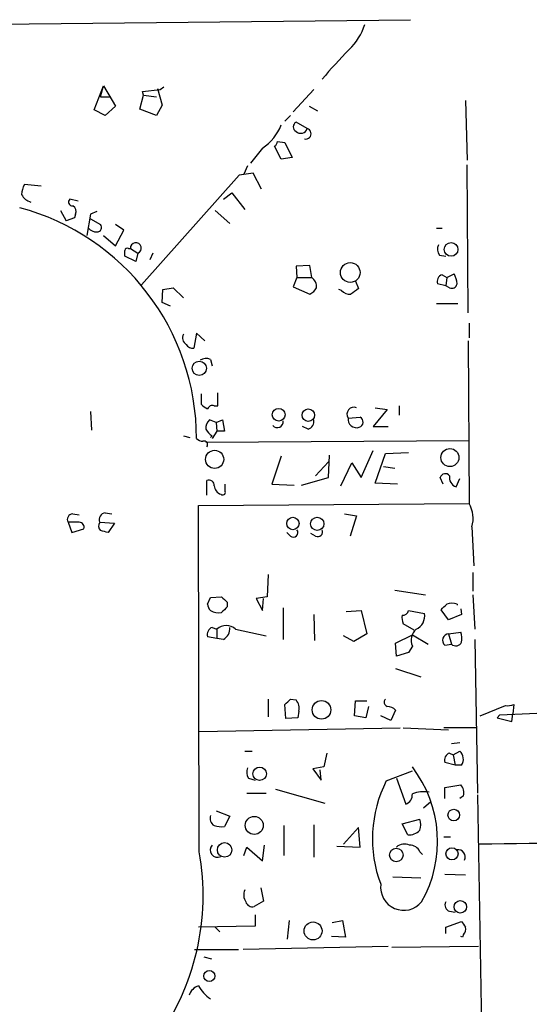
# Model space of a CAD drawing. Extents: x 3 to 733, y 214 to 1099.
# Drawn here: x 311 to 358, y 1000 to 1090 of the extents above; entities that cross this region are included whole.
import ezdxf

# ---------------------------------------------------------------- set-up
doc = ezdxf.new("R2010")
doc.units = 0
doc.header["$MEASUREMENT"] = 0
doc.layers.add('MAIN', color=5, linetype='CONTINUOUS')

msp = doc.modelspace()

# ---------------------------------------------------------------- linework, layer by layer
at = {"layer": 'MAIN'}
for p, q in [((308.102, 1089.2905), (346.8793, 1089.7138)), ((318.0927, 1081.5011), (318.9393, 1083.7025)), ((318.6853, 1082.6865), (318.9393, 1083.7025)), ((318.9393, 1083.7025), (320.04, 1081.8398)), ((322.4953, 1083.1945), (324.104, 1083.3638)), ((322.58, 1082.8558), (322.4953, 1083.1945)), ((323.85, 1083.4485), (324.2733, 1081.9245)), ((324.104, 1083.3638), (324.4427, 1083.6178)), ((338.074, 1083.3638), (336.2113, 1081.3318)), ((318.6853, 1082.6865), (319.6167, 1082.6865)), ((322.2413, 1081.5858), (322.58, 1082.8558)), ((322.58, 1082.8558), (323.7653, 1082.6865)), ((351.8747, 1082.3478), (352.044, 1076.9291)), ((319.1087, 1080.9931), (318.0927, 1081.5011)), ((320.04, 1081.8398), (319.1087, 1080.9931)), ((323.7653, 1080.9931), (322.2413, 1081.5858)), ((324.2733, 1081.9245), (323.7653, 1080.9931)), ((337.6507, 1081.8398), (338.4127, 1081.4165)), ((335.9573, 1080.9931), (335.4493, 1080.4851)), ((337.4813, 1079.8078), (336.4653, 1080.4005)), ((334.772, 1078.6225), (335.4493, 1078.5378)), ((335.4493, 1078.5378), (336.1267, 1077.1831)), ((333.4173, 1078.0298), (332.3167, 1076.6751)), ((335.1107, 1077.0138), (334.518, 1078.1991)), ((336.1267, 1077.1831), (335.1107, 1077.0138)), ((332.0627, 1076.4211), (331.724, 1075.6591)), ((352.1287, 1063.0438), (352.044, 1076.5058)), ((331.3007, 1075.5745), (322.4107, 1065.5838)), ((332.5707, 1075.7438), (331.3007, 1075.5745)), ((333.3327, 1074.3045), (332.5707, 1075.7438)), ((313.2667, 1074.5585), (311.7427, 1074.7278)), ((316.6533, 1073.2038), (315.8913, 1073.3731)), ((329.8613, 1073.3731), (330.6233, 1073.9658)), ((330.6233, 1073.9658), (331.8087, 1072.4418)), ((315.0447, 1072.3571), (315.5527, 1071.4258)), ((318.3467, 1072.2725), (317.754, 1072.0185)), ((329.0993, 1072.3571), (330.454, 1071.1718)), ((316.3147, 1071.6798), (315.5527, 1071.4258)), ((316.3993, 1072.0185), (316.3147, 1071.6798)), ((317.754, 1072.0185), (317.4153, 1070.0711)), ((317.754, 1071.5951), (318.6853, 1071.0871)), ((320.802, 1070.5791), (320.04, 1071.0871)), ((320.04, 1069.1398), (320.802, 1070.5791)), ((349.25, 1070.7485), (349.758, 1070.7485)), ((318.9393, 1070.0711), (320.04, 1069.1398)), ((321.2253, 1068.8858), (321.3947, 1068.8858)), ((321.3947, 1068.8858), (322.072, 1068.4625)), ((321.9027, 1067.7005), (320.8867, 1068.2085)), ((322.072, 1068.4625), (321.9027, 1067.7005)), ((323.4267, 1068.4625), (323.1727, 1067.8698)), ((349.504, 1068.2931), (350.0967, 1068.2085)), ((337.7353, 1067.3618), (336.4653, 1067.2771)), ((336.4653, 1067.2771), (336.55, 1066.2611)), ((337.9047, 1066.2611), (337.7353, 1067.3618)), ((336.55, 1066.2611), (336.2113, 1065.4145)), ((336.55, 1066.2611), (337.9047, 1066.2611)), ((349.758, 1066.5151), (350.1813, 1066.2611)), ((350.1813, 1066.2611), (350.0967, 1065.4991)), ((350.1813, 1066.2611), (350.8587, 1066.5998)), ((324.2733, 1063.9751), (324.358, 1065.1605)), ((324.358, 1065.1605), (325.2893, 1065.3298)), ((325.2893, 1065.3298), (326.2207, 1064.3985)), ((336.2113, 1065.4145), (337.7353, 1064.7371)), ((340.614, 1065.0758), (340.36, 1065.1605)), ((341.884, 1065.9225), (342.138, 1065.2451)), ((350.0967, 1065.4991), (349.3347, 1065.6685)), ((350.4353, 1065.3298), (350.0967, 1065.4991)), ((325.0353, 1063.6365), (324.2733, 1063.9751)), ((349.25, 1063.8905), (351.1973, 1063.8905)), ((352.2133, 1062.1125), (352.2133, 1060.7578)), ((327.406, 1061.1811), (327.152, 1059.8265)), ((328.168, 1060.5038), (327.406, 1061.1811)), ((352.1287, 1060.5038), (352.2133, 1045.6871)), ((328.676, 1058.8105), (328.8453, 1058.2178)), ((327.8293, 1055.6778), (327.8293, 1054.7465)), ((329.3533, 1054.5771), (329.3533, 1055.7625)), ((329.0147, 1054.5771), (329.3533, 1054.5771)), ((343.662, 1054.4078), (344.7627, 1054.2385)), ((345.8633, 1054.5771), (345.8633, 1053.7305)), ((317.754, 1054.0691), (317.8387, 1052.3758)), ((341.2067, 1053.4765), (342.3073, 1053.5611)), ((344.7627, 1054.2385), (343.4927, 1052.7145)), ((329.184, 1053.0531), (328.5913, 1053.3071)), ((329.184, 1053.0531), (329.7767, 1053.3071)), ((329.184, 1053.0531), (329.2687, 1052.2911)), ((329.7767, 1053.3071), (329.946, 1052.2911)), ((337.566, 1052.4605), (337.058, 1052.7145)), ((343.4927, 1052.7145), (344.8473, 1052.7145)), ((326.2207, 1051.8678), (326.8133, 1051.6985)), ((328.8453, 1051.8678), (328.676, 1051.6985)), ((329.2687, 1052.2911), (328.8453, 1051.6138)), ((329.946, 1052.2911), (329.2687, 1052.2911)), ((328.2527, 1051.2751), (352.2133, 1051.4445)), ((335.1107, 1050.0051), (334.264, 1047.4651)), ((339.4287, 1048.0578), (339.5133, 1050.0898)), ((342.392, 1048.0578), (343.4927, 1050.5131)), ((343.662, 1047.5498), (344.5933, 1050.2591)), ((344.5933, 1050.2591), (346.71, 1050.3438)), ((338.2433, 1048.2271), (339.4287, 1049.4971)), ((340.5293, 1047.2958), (341.5453, 1049.4125)), ((341.5453, 1049.4125), (342.392, 1048.0578)), ((344.424, 1049.0738), (345.44, 1048.9045)), ((336.9733, 1047.3805), (339.4287, 1048.0578)), ((349.8427, 1047.4651), (349.5887, 1048.0578)), ((328.3373, 1046.4491), (328.3373, 1047.8038)), ((330.0307, 1046.7878), (330.0307, 1047.4651)), ((334.264, 1047.4651), (336.296, 1047.3805)), ((345.694, 1047.4651), (343.662, 1047.5498)), ((351.028, 1047.2111), (351.3667, 1047.9731)), ((327.5753, 1045.5178), (352.2133, 1045.6871)), ((327.66, 1014.0218), (327.5753, 1045.5178)), ((316.1453, 1044.7558), (316.738, 1044.6711)), ((319.1087, 1044.8405), (319.7013, 1044.7558)), ((340.868, 1044.7558), (341.9687, 1044.5865)), ((341.9687, 1044.5865), (341.376, 1042.7238)), ((315.722, 1043.9938), (316.0607, 1043.0625)), ((316.738, 1043.9938), (315.722, 1043.9938)), ((318.6007, 1043.9938), (319.9553, 1043.9091)), ((319.9553, 1043.9091), (319.3627, 1043.0625)), ((316.0607, 1043.0625), (317.1613, 1043.4011)), ((335.9573, 1042.7238), (335.6187, 1043.0625)), ((338.2433, 1042.7238), (337.82, 1042.9778)), ((352.4673, 1043.5705), (352.6367, 1040.0145)), ((333.9253, 1039.2525), (333.8407, 1037.2205)), ((352.552, 1039.4218), (352.552, 1037.7285)), ((345.44, 1037.8131), (348.234, 1037.3898)), ((352.552, 1037.3898), (352.7213, 1034.2571)), ((328.422, 1036.5431), (328.676, 1037.1358)), ((328.676, 1037.1358), (329.692, 1037.2205)), ((330.2, 1036.7125), (330.2, 1036.2891)), ((333.8407, 1037.2205), (332.8247, 1037.0511)), ((332.8247, 1037.0511), (333.4173, 1035.9505)), ((333.4173, 1035.9505), (333.502, 1037.0511)), ((351.1127, 1036.5431), (351.1127, 1036.4585)), ((335.28, 1036.2045), (335.28, 1033.3258)), ((338.074, 1035.6118), (338.1587, 1033.2411)), ((341.0373, 1035.8658), (342.392, 1035.9505)), ((342.392, 1035.9505), (342.9, 1033.8338)), ((346.71, 1035.9505), (348.1493, 1035.6965)), ((350.3507, 1035.1038), (349.6733, 1036.0351)), ((351.536, 1035.6118), (350.3507, 1035.1038)), ((351.4513, 1036.1198), (351.536, 1035.6118)), ((347.218, 1034.1725), (346.202, 1034.7651)), ((328.8453, 1034.4265), (329.2687, 1034.2571)), ((329.2687, 1034.2571), (329.2687, 1033.4105)), ((330.962, 1034.2571), (333.756, 1033.6645)), ((342.9, 1033.8338), (341.7147, 1033.1565)), ((345.5247, 1032.9871), (347.0487, 1033.7491)), ((347.0487, 1033.7491), (348.488, 1032.9025)), ((350.3507, 1033.8338), (351.4513, 1034.0031)), ((350.3507, 1033.8338), (350.6047, 1032.9025)), ((329.2687, 1033.4105), (328.422, 1033.5798)), ((329.8613, 1033.3258), (329.2687, 1033.4105)), ((341.7147, 1033.1565), (340.7833, 1033.6645)), ((345.6093, 1031.8018), (345.5247, 1032.9871)), ((350.012, 1032.8178), (350.6047, 1032.9025)), ((352.7213, 1033.3258), (352.9753, 1019.3558)), ((346.71, 1032.1405), (345.6093, 1031.8018)), ((347.0487, 1032.7331), (346.71, 1032.1405)), ((355.0073, 1026.4678), (484.0393, 1032.3945)), ((345.5247, 1030.7011), (347.8107, 1029.9391)), ((333.9253, 1027.9071), (333.9253, 1026.2985)), ((335.9573, 1027.9071), (336.4653, 1027.8225)), ((341.7993, 1026.3831), (341.884, 1027.7378)), ((341.884, 1027.7378), (342.9, 1027.7378)), ((335.534, 1026.1291), (335.4493, 1027.3991)), ((336.7193, 1026.8065), (336.6347, 1026.2138)), ((343.0693, 1027.2298), (342.8153, 1026.2138)), ((345.5247, 1026.8911), (345.1013, 1025.9598)), ((353.2293, 1026.3831), (355.5153, 1027.3145)), ((356.2773, 1027.3991), (356.1927, 1026.5525)), ((336.6347, 1026.2138), (335.534, 1026.1291)), ((342.8153, 1026.2138), (341.7993, 1026.3831)), ((345.1013, 1025.9598), (344.17, 1026.3831)), ((355.0073, 1026.4678), (354.7533, 1026.2138)), ((354.7533, 1026.2138), (356.108, 1025.8751)), ((356.108, 1025.8751), (356.1927, 1026.5525)), ((327.66, 1024.9438), (345.948, 1025.2825)), ((346.202, 1025.2825), (350.3507, 1025.1131)), ((352.8907, 1025.2825), (349.9273, 1025.2825)), ((351.3667, 1023.9278), (350.6047, 1023.8431)), ((331.8087, 1023.1658), (332.486, 1023.1658)), ((339.2593, 1022.9965), (339.0053, 1021.7265)), ((350.4353, 1022.9965), (350.774, 1022.8271)), ((350.774, 1022.8271), (351.3667, 1023.1658)), ((350.9433, 1021.8958), (350.012, 1022.1498)), ((350.774, 1022.8271), (350.9433, 1021.8958)), ((339.0053, 1021.7265), (337.9893, 1021.5571)), ((337.9893, 1021.5571), (338.7513, 1020.5411)), ((338.7513, 1020.5411), (338.6667, 1021.4725)), ((344.678, 1020.4565), (347.0487, 1021.3878)), ((351.536, 1021.8958), (350.9433, 1021.8958)), ((332.1473, 1020.7105), (332.74, 1020.5411)), ((345.6093, 1020.7105), (346.456, 1018.3398)), ((334.6027, 1019.6945), (339.09, 1018.4245)), ((350.012, 1019.8638), (351.4513, 1020.1178)), ((350.012, 1018.8478), (350.012, 1019.8638)), ((331.978, 1019.3558), (333.756, 1019.3558)), ((348.0647, 1018.0011), (348.742, 1018.5938)), ((351.7053, 1019.1018), (351.3667, 1018.8478)), ((352.9753, 1019.1865), (353.822, 969.9951)), ((329.184, 1017.7471), (330.454, 1017.2391)), ((330.454, 1017.2391), (329.946, 1016.3078)), ((346.1173, 1016.5618), (347.726, 1016.9851)), ((335.3647, 1016.3925), (335.3647, 1013.6831)), ((338.074, 1016.4771), (338.074, 1013.5138)), ((342.138, 1016.2231), (340.7833, 1014.6991)), ((342.3073, 1014.4451), (342.138, 1016.2231)), ((346.6253, 1015.5458), (346.1173, 1016.5618)), ((349.9273, 1015.3765), (350.52, 1015.3765)), ((331.724, 1013.6831), (331.978, 1014.4451)), ((331.978, 1014.4451), (333.4173, 1013.1751)), ((333.4173, 1013.1751), (333.5867, 1014.6145)), ((340.1907, 1014.5298), (342.3073, 1014.4451)), ((347.726, 1014.0218), (347.98, 1013.7678)), ((345.2707, 1011.7358), (347.8107, 1011.6511)), ((350.012, 1011.9898), (351.8747, 1011.9051)), ((333.248, 1010.7198), (333.502, 1009.5345)), ((333.502, 1009.5345), (332.6553, 1009.0265)), ((332.74, 1008.2645), (332.74, 1007.2485)), ((335.7033, 1006.0631), (335.8727, 1007.7565)), ((339.7673, 1007.5871), (340.6987, 1007.7565)), ((340.6987, 1007.7565), (340.9527, 1006.2325)), ((350.4353, 1008.6031), (350.9433, 1008.5185)), ((332.74, 1007.2485), (327.5753, 1007.1638)), ((329.0993, 1007.1638), (329.5227, 1006.7405)), ((350.0967, 1007.1638), (351.536, 1007.6718)), ((350.0967, 1006.5711), (350.0967, 1007.1638)), ((340.9527, 1006.2325), (339.6827, 1006.3171)), ((351.6207, 1006.2325), (351.4513, 1006.3171)), ((351.7053, 1006.4865), (351.6207, 1006.2325)), ((327.2367, 1005.1318), (331.216, 1005.1318)), ((344.8473, 1005.3858), (331.6393, 1005.1318)), ((353.06, 1005.3858), (345.186, 1005.3011)), ((328.0833, 1004.4545), (328.7607, 1004.2851))]:
    msp.add_line(p, q, dxfattribs=at)
for centre, radius in [((350.5714, 1068.811), 0.6256), ((341.3953, 1066.7115), 0.8993), ((327.66, 1057.9964), 0.6504), ((334.8851, 1053.7756), 0.5787), ((337.5788, 1053.7299), 0.57), ((329.0604, 1049.7151), 0.8225), ((350.4691, 1049.8736), 0.819), ((336.1815, 1043.8793), 0.5625), ((338.3969, 1043.8538), 0.6026), ((338.7841, 1026.9235), 0.8465), ((333.1534, 1021.111), 0.6089), ((350.8152, 1017.3536), 0.5291), ((332.6629, 1016.4138), 0.8175), ((329.9676, 1014.1842), 0.6612), ((345.5875, 1013.7199), 0.617), ((350.6539, 1013.8282), 0.5525), ((351.4101, 1009.0083), 0.5667), ((338.0112, 1006.8104), 0.8165), ((328.5807, 1002.7083), 0.5004)]:
    msp.add_circle(centre, radius, dxfattribs=at)
for centre, radius, start, end in [((337.6807, 1090.8741), 5.2925, 313.016941, 342.589402), ((380.5877, 1048.9263), 54.7189, 135.902001, 139.731318), ((336.6911, 1079.9771), 0.4798, 118.071082, 241.923298), ((331.0889, 1081.6283), 4.2861, 302.904781, 339.774084), ((336.8947, 1079.9952), 0.6158, 225.789511, 342.282976), ((337.3544, 1079.3421), 0.4827, 254.731346, 74.757374), ((334.2219, 1078.6646), 0.5517, 302.460041, 355.623597), ((313.7415, 1073.6824), 2.2557, 152.389812, 177.100556), ((312.6952, 1074.4367), 1.3658, 207.951574, 254.722439), ((316.0991, 1073.1114), 0.3342, 128.450945, 277.948212), ((305.7015, 1051.6462), 21.7045, 359.91447, 74.999307), ((315.8912, 1072.2725), 0.568, 333.43946, 63.425927), ((318.3197, 1071.3756), 0.9662, 220.470721, 271.601349), ((318.3467, 1070.8331), 0.4233, 270, 36.875312), ((321.0983, 1068.7165), 0.2116, 53.124688, 180), ((193.8867, 1068.4625), 127.0003, 359.885409, 0.114591), ((321.889, 1068.9232), 0.4957, 291.664046, 184.326901), ((350.2291, 1068.8286), 0.9014, 153.946632, 216.446566), ((337.2829, 1065.4166), 1.0487, 355.252239, 53.636019), ((349.9696, 1065.8802), 0.6693, 108.432241, 198.440363), ((348.8558, 1065.5533), 2.2598, 2.922039, 27.586725), ((337.0159, 1066.0492), 1.4964, 298.735138, 331.264862), ((341.3638, 1065.7226), 0.9903, 220.782042, 275.615598), ((468.7872, 895.6822), 211.6403, 126.756633, 126.985837), ((350.647, 1065.7532), 0.4733, 243.434949, 349.691906), ((326.8134, 1060.7578), 0.6826, 150.254078, 240.254078), ((327.0674, 1060.504), 0.6828, 209.760495, 277.11773), ((328.2801, 1058.0009), 0.9012, 63.941047, 126.449005), ((328.7607, 1055.4238), 1.1516, 216.024081, 252.896174), ((328.8453, 1054.1539), 0.4559, 68.184586, 158.212594), ((341.7309, 1053.8249), 0.6294, 67.806495, 213.609277), ((341.9699, 1053.3594), 0.7722, 171.276969, 289.110752), ((342.05, 1053.115), 0.515, 289.59246, 60.024662), ((329.2385, 1052.5573), 0.9905, 130.799562, 185.608144), ((334.7622, 1053.1256), 0.5268, 218.294656, 10.599611), ((337.348, 1053.1671), 0.7394, 287.146024, 10.914795), ((329.5652, 1053.1802), 1.4969, 208.737847, 241.253601), ((328.058, 1052.3167), 0.9587, 227.151439, 266.453861), ((328.1045, 1051.0635), 0.3146, 317.717737, 109.650149), ((350.0543, 1047.9309), 0.4826, 37.862488, 164.754253), ((351.2946, 1048.0475), 0.8779, 168.194705, 252.320475), ((328.5218, 1047.3441), 0.4953, 354.40337, 111.867995), ((329.9836, 1047.4379), 0.9793, 188.343583, 247.402188), ((329.7767, 1046.7314), 0.2603, 229.39393, 12.519254), ((349.972, 1044.3446), 2.6126, 342.764896, 30.920881), ((316.1622, 1044.2478), 0.5082, 91.905397, 209.985395), ((319.1369, 1044.2479), 0.5934, 92.724474, 205.355821), ((316.7192, 1043.5329), 0.4613, 343.399492, 87.664214), ((319.0493, 1043.6579), 0.5604, 143.175087, 229.494074), ((276.6975, 873.7913), 174.5653, 75.853137, 76.082312), ((336.2113, 1043.0625), 0.4234, 233.132809, 36.867191), ((338.438, 1043.1218), 0.4431, 243.932306, 26.067694), ((329.379, 1036.6025), 0.9588, 183.551733, 222.844497), ((456.9459, 1163.9663), 179.6053, 224.885386, 225.114569), ((222.9273, 1163.289), 179.6054, 314.885431, 315.114614), ((350.647, 1035.316), 1.3125, 69.217612, 110.782388), ((329.4382, 1037.3906), 1.6294, 242.109127, 278.96111), ((456.9459, 909.0352), 179.6053, 134.885409, 135.114591), ((347.6855, 1035.3157), 1.5824, 172.322568, 200.362373), ((346.153, 1036.1036), 0.5776, 266.45646, 344.630921), ((346.8825, 1035.4457), 1.2914, 293.010996, 11.198557), ((329.057, 1033.7915), 0.6694, 108.437656, 198.437656), ((330.1153, 1033.3787), 1.22, 46.052734, 133.943884), ((329.2404, 1034.3701), 1.2149, 300.734064, 2.66081), ((348.2031, 1033.2762), 1.2758, 129.749796, 205.195148), ((350.3627, 1033.2653), 0.5686, 91.20923, 231.914657), ((349.1678, 1033.3259), 2.3818, 353.875783, 16.518371), ((351.0045, 1033.3493), 0.5996, 228.177581, 332.430612), ((208.7283, 1154.628), 179.5701, 314.885409, 315.114637), ((335.6102, 1027.069), 1.1397, 346.684351, 41.38597), ((344.9039, 1027.6249), 0.4197, 137.742842, 250.334234), ((344.7897, 1026.264), 0.9662, 40.47072, 91.601349), ((355.7271, 1028.8809), 1.5807, 262.299482, 290.370222), ((350.647, 1022.3615), 0.6694, 108.437656, 198.437656), ((350.7024, 1022.431), 0.9906, 327.298135, 47.884668), ((332.8719, 1021.2458), 0.9009, 153.924158, 216.455225), ((338.1833, 1014.9476), 11.1601, 330.486529, 37.403222), ((355.095, 1015.1807), 11.6768, 153.139583, 200.672398), ((348.1072, 1016.6883), 2.7913, 80.399996, 112.285121), ((350.5962, 1019.3643), 1.1397, 346.684351, 41.38597), ((346.0968, 1019.2226), 0.9531, 292.140777, 2.91674), ((329.4441, 1017.0759), 0.8071, 162.112804, 237.857665), ((346.2449, 1016.4771), 1.5658, 341.068631, 18.931369), ((329.6919, 1018.676), 2.3818, 253.481629, 276.124217), ((346.7076, 1016.9744), 1.431, 266.7029, 315.370887), ((387.4332, -1292.7129), 2307.6668, 89.9537173, 90.8513615), ((305.5581, 1010.0551), 22.455, 277.157678, 10.174738), ((329.3022, 1014.1634), 0.6421, 135.365981, 298.373287), ((346.3291, 1013.6404), 1.0797, 64.453148, 131.812468), ((346.8432, 1013.6626), 0.9531, 22.140777, 92.91674), ((351.2037, 1013.5453), 0.6522, 334.036138, 98.020769), ((332.8473, 1010.0767), 1.1415, 155.477954, 213.310032), ((346.2681, 1010.7993), 2.114, 172.957344, 320.329767), ((332.496, 1009.6373), 0.6312, 197.280921, 284.617437), ((350.5835, 1009.1534), 0.5699, 148.66384, 254.927405), ((478.7168, 1092.1004), 152.6537, 213.578079, 213.807241), ((351.2818, 1006.9522), 0.6295, 312.282873, 19.640967), ((328.1679, 1000.3907), 1.5564, 112.381136, 157.627074), ((330.3884, 1003.3384), 3.1921, 208.203623, 237.55758)]:
    msp.add_arc(centre, radius, start, end, dxfattribs=at)

doc.saveas('drawing.dxf')
